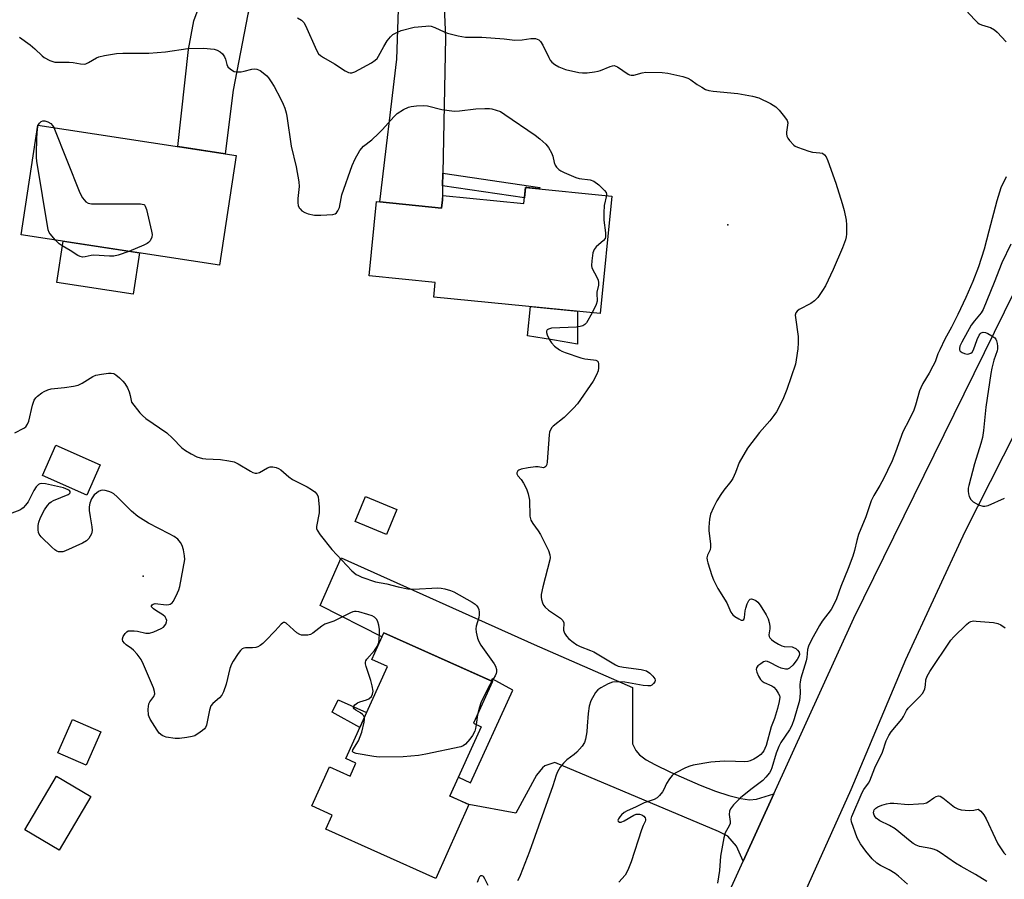
# Model space of a CAD drawing. Units: inches. Extents: x 1225767 to 1231767, y 525456 to 529457.
# Drawn here: x 1227455 to 1227768, y 528262 to 528535 of the extents above; entities that cross this region are included whole.
import ezdxf

# ---------------------------------------------------------------- set-up
doc = ezdxf.new("R2010")
doc.units = ezdxf.units.IN
doc.header["$MEASUREMENT"] = 0
for name, color, linetype in [('BLDG-Footprint', 5, 'Continuous'), ('CULTRL-Pad', 6, 'Continuous'), ('ELEV-Spot Elevation', 7, 'Continuous'), ('TRANS-Driveway', 251, 'Continuous'), ('TRANS-Non Street Sidewalk', 7, 'Continuous'), ('TRANS-Road', 130, 'Continuous'), ('Undefined', 1, 'Continuous')]:
    doc.layers.add(name, color=color, linetype=linetype)

msp = doc.modelspace()

# ---------------------------------------------------------------- linework, layer by layer
at = {"layer": 'BLDG-Footprint'}
for points, elevation in [([(1227523.75, 528491.81), (1227518.4, 528456.97), (1227455.43, 528466.63), (1227460.78, 528501.47)], 405.86), ([(1227643.04, 528478.94), (1227639.34, 528441.61), (1227586.46, 528446.85), (1227586.92, 528451.5), (1227565.94, 528453.58), (1227568.29, 528477.19), (1227569.39, 528477.08), (1227588.95, 528475.14), (1227589.2, 528477.77), (1227589.33, 528479.08), (1227615.07, 528476.53), (1227615.58, 528481.66)], 405.11), ([(1227480.56, 528393.59), (1227476.32, 528383.97), (1227462.23, 528390.17), (1227466.46, 528399.79)], 406.58), ([(1227574.75, 528379.39), (1227571.5, 528371.46), (1227561.56, 528375.53), (1227564.81, 528383.46)], 405.65), ([(1227601.5, 528310.39), (1227591.61, 528288.38), (1227597.64, 528285.67), (1227587.11, 528262.22), (1227552.24, 528277.87), (1227554.23, 528282.31), (1227547.78, 528285.21), (1227553.34, 528297.6), (1227559.88, 528294.66), (1227561.75, 528298.83), (1227558.58, 528300.26), (1227571.74, 528329.56), (1227566.83, 528331.76), (1227570.63, 528340.23), (1227605.08, 528324.76), (1227599.11, 528311.46)], 405.72), ([(1227480.8, 528308.75), (1227476.12, 528298.12), (1227467.11, 528302.09), (1227471.79, 528312.72)], 405.53), ([(1227477.6, 528288.17), (1227467.55, 528271.14), (1227456.61, 528277.6), (1227466.66, 528294.63)], 405.12)]:
    msp.add_lwpolyline(points, close=True, dxfattribs=dict(at, elevation=elevation))
at = {"layer": 'CULTRL-Pad'}
for points in [[(1227493.05, 528460.86), (1227491.03, 528447.73), (1227466.78, 528451.45), (1227468.79, 528464.58)], [(1227632.12, 528442.32), (1227632.12, 528431.89), (1227624.76, 528433.12), (1227624.14, 528433.22), (1227616.28, 528434.53), (1227617.14, 528443.81)]]:
    msp.add_lwpolyline(points, close=True, dxfattribs=at)
at = {"layer": 'ELEV-Spot Elevation'}
for p in [(1227679.89, 528469.77, 402.76), (1227494.22, 528358.24, 405.76)]:
    msp.add_point(p, dxfattribs=at)
at = {"layer": 'TRANS-Driveway'}
msp.add_lwpolyline([(1227694.43, 528289.03), (1227684.71, 528267.71), (1227682.55, 528272.45), (1227679.84, 528275.62), (1227676.9, 528277.15), (1227624.92, 528299.06), (1227621.76, 528297.96), (1227620.98, 528297.31), (1227619.09, 528295.03), (1227612.53, 528282.96), (1227597.64, 528285.67), (1227591.61, 528288.37), (1227594.29, 528294.34), (1227598.09, 528292.61), (1227611.59, 528322), (1227605.01, 528325.57), (1227604.67, 528324.94), (1227570.63, 528340.23), (1227570.03, 528338.89), (1227550.43, 528348.84), (1227557.05, 528363.99), (1227618.33, 528336.47), (1227649.56, 528322.88), (1227649.55, 528304.95), (1227650.64, 528302.81), (1227651.84, 528301.4), (1227653.88, 528299.89), (1227656.66, 528298.33), (1227661.61, 528295.96), (1227671.02, 528291.79), (1227675.93, 528289.91), (1227680.2, 528288.49), (1227684.02, 528287.55), (1227686.71, 528287.13), (1227688.99, 528287.41)], close=True, dxfattribs=at)
at = {"layer": 'TRANS-Non Street Sidewalk'}
for points in [[(1227589.29, 528482.13), (1227589.37, 528486.18), (1227620.11, 528481.68), (1227620.01, 528481.22), (1227616, 528481.62), (1227615.58, 528481.66), (1227615.25, 528478.33)], [(1227565.15, 528314.88), (1227563.01, 528310.12), (1227554.2, 528315.04), (1227556.12, 528318.93)]]:
    msp.add_lwpolyline(points, close=True, dxfattribs=at)
at = {"layer": 'TRANS-Road'}
for points in [[(1227563.67, 528631.59), (1227559.26, 528627.79), (1227555.06, 528622.1), (1227539.1, 528581.29), (1227532.98, 528557.93), (1227527.48, 528536.73), (1227522.76, 528512.55), (1227520.27, 528492.34), (1227505.17, 528494.66), (1227508.58, 528525.48), (1227510.28, 528534.59), (1227513.51, 528543.28), (1227515.07, 528546.34), (1227528.48, 528583.12), (1227546.37, 528629.63), (1227546.75, 528639.79), (1227552.59, 528635.69), (1227559.8, 528632.46)], [(1227589.37, 528486.18), (1227589.29, 528482.13), (1227589.2, 528477.77), (1227588.94, 528475.14), (1227569.39, 528477.08), (1227574.73, 528522.43), (1227575.83, 528554.2), (1227573.98, 528594.84), (1227573.99, 528620.17), (1227573.35, 528630.6), (1227575.41, 528630.55), (1227583.2, 528631.94), (1227584.74, 528632.56), (1227583.86, 528616.26), (1227588.2, 528575.43), (1227590.2, 528529.29)]]:
    msp.add_lwpolyline(points, close=True, dxfattribs=at)
msp.add_lwpolyline([(1227775.36, 528412.19), (1227755.1, 528372.24), (1227736.27, 528331.59), (1227718.88, 528290.31), (1227675.01, 528192.59), (1227662.44, 528164.59), (1227652.83, 528143.18), (1227632.22, 528096.82), (1227622.23, 528101.43), (1227608.42, 528107.81), (1227612.42, 528113.67), (1227616.22, 528119.65), (1227619.82, 528125.76), (1227623.21, 528131.99), (1227626.4, 528138.33), (1227647.55, 528184.1), (1227666.97, 528228.88), (1227667.97, 528230.95), (1227670.93, 528237.44), (1227684.71, 528267.71), (1227694.43, 528289.03), (1227719.86, 528344.87), (1227774.04, 528455.12)], dxfattribs=at)
at = {"layer": 'Undefined'}
msp.add_line((1227600.33, 528314.17, 406), (1227599.9, 528311.1, 406), dxfattribs=at)
for points, elevation in [([(1227755.4, 528537.98), (1227758.22, 528534.87), (1227759.07, 528534.05), (1227759.68, 528533.64), (1227760.34, 528533.35), (1227762.5, 528532.73), (1227763.28, 528532.43), (1227764.46, 528531.73), (1227765.34, 528531.03), (1227768.22, 528527.93)], 400), ([(1227543.19, 528535.56), (1227544.42, 528534.77), (1227545.22, 528534.01), (1227545.79, 528533.06), (1227549.25, 528525.24), (1227549.91, 528524.16), (1227550.52, 528523.58), (1227551.44, 528522.92), (1227554.9, 528520.96), (1227558.36, 528518.7), (1227559.38, 528518.19), (1227559.9, 528518.08), (1227560.42, 528518.09), (1227561.45, 528518.41), (1227566.72, 528521.28), (1227567.9, 528522.06), (1227568.47, 528522.66), (1227568.92, 528523.36), (1227570.57, 528526.47), (1227571.63, 528528.21), (1227572.68, 528529.48), (1227573.51, 528530.21), (1227574.76, 528530.93), (1227576.09, 528531.5), (1227580.23, 528532.53), (1227583.95, 528532.94), (1227584.81, 528532.96), (1227585.6, 528532.87), (1227586.86, 528532.49), (1227589.77, 528531.06), (1227590.85, 528530.62), (1227594.23, 528529.84), (1227596.51, 528529.45), (1227601.68, 528529.4), (1227608.81, 528528.84), (1227612.25, 528528.4), (1227614.49, 528528.56), (1227617.24, 528528.99), (1227618.74, 528528.95), (1227619.35, 528528.81), (1227619.84, 528528.6), (1227620.41, 528528.06), (1227621.1, 528526.85), (1227623.01, 528522.91), (1227623.44, 528522.14), (1227623.96, 528521.46), (1227624.86, 528520.76), (1227626.14, 528520.02), (1227627.2, 528519.51), (1227628.3, 528519.13), (1227632.58, 528518.16), (1227633.68, 528518.06), (1227635.17, 528518.12), (1227637.55, 528518.36), (1227638.72, 528518.56), (1227639.43, 528518.79), (1227642.47, 528520.1), (1227643.26, 528520.33), (1227643.77, 528520.36), (1227644.28, 528520.23), (1227644.78, 528519.99), (1227648.15, 528517.69), (1227648.62, 528517.44), (1227649.17, 528517.29), (1227649.96, 528517.35), (1227652.67, 528518.11), (1227653.79, 528518.27), (1227659.01, 528518.14), (1227660.74, 528518.01), (1227665.51, 528516.92), (1227667.15, 528516.42), (1227668.11, 528515.9), (1227670.14, 528514.42), (1227671.55, 528513.52), (1227672.75, 528512.83), (1227673.78, 528512.43), (1227675.21, 528512.21), (1227683.06, 528511.5), (1227687.68, 528510.61), (1227689.66, 528510.08), (1227693.36, 528508.28), (1227695.13, 528507.28), (1227696.18, 528506.26), (1227697.84, 528504.13), (1227698.63, 528502.91), (1227698.85, 528502.16), (1227698.81, 528501.41), (1227698.46, 528499.25), (1227698.45, 528498.69), (1227698.58, 528497.99), (1227698.92, 528497.3), (1227699.41, 528496.6), (1227700.75, 528495.13), (1227701.21, 528494.8), (1227701.98, 528494.43), (1227705.56, 528493.16), (1227706.7, 528492.9), (1227709.08, 528492.71), (1227709.91, 528492.51), (1227710.55, 528492.08), (1227711.03, 528491.42), (1227711.6, 528490.07), (1227714.08, 528483.04), (1227716.17, 528476.6), (1227716.81, 528474.35), (1227717.42, 528471.24), (1227717.56, 528469.79), (1227717.5, 528466.81), (1227717.39, 528465.93), (1227717.18, 528465.06), (1227716.29, 528462.53), (1227713.3, 528455.65), (1227710.81, 528450.42), (1227709.94, 528448.9), (1227708.38, 528446.73), (1227707.4, 528445.65), (1227706.21, 528444.86), (1227702.45, 528442.85), (1227701.81, 528442.39), (1227701.39, 528441.81), (1227701.27, 528441.1), (1227701.28, 528440.31), (1227702.18, 528434.28), (1227702.18, 528432.33), (1227702.05, 528430.37), (1227701.59, 528426.94), (1227701.31, 528425.54), (1227698.57, 528417.49), (1227697.3, 528414.32), (1227695.31, 528410.44), (1227694.46, 528409.23), (1227693.16, 528407.59), (1227689.89, 528403.79), (1227686.13, 528398.88), (1227683.46, 528394.33), (1227682.31, 528391.12), (1227681.45, 528389.27), (1227680.8, 528388.29), (1227678.57, 528385.53), (1227677.58, 528384.1), (1227676.34, 528382.15), (1227675.29, 528380.06), (1227674.37, 528377.92), (1227674.04, 528376.26), (1227673.8, 528373.72), (1227673.76, 528372.6), (1227674.31, 528368.52), (1227674.36, 528367.38), (1227674.19, 528366.58), (1227673.41, 528364.83), (1227673.2, 528364.07), (1227673.25, 528363.24), (1227673.45, 528362.39), (1227674.72, 528358.42), (1227675.25, 528357.06), (1227676.63, 528354.28), (1227679.49, 528349.68), (1227680.83, 528346.75), (1227681.42, 528345.9), (1227682.08, 528345.35), (1227683.32, 528344.6), (1227684.04, 528344.27), (1227684.65, 528344.23), (1227684.9, 528344.46), (1227685.16, 528345.06), (1227685.37, 528347.19), (1227685.54, 528348.04), (1227685.99, 528349.43), (1227686.46, 528350.42), (1227686.92, 528350.89), (1227687.33, 528350.95), (1227688.03, 528350.77), (1227688.75, 528350.42), (1227689.4, 528349.91), (1227690.12, 528348.98), (1227692.01, 528345.93), (1227692.68, 528344.62), (1227692.98, 528343.5), (1227693.14, 528342.35), (1227693.14, 528341.49), (1227692.88, 528339.56), (1227692.93, 528339.07), (1227693.13, 528338.62), (1227693.69, 528338.05), (1227694.39, 528337.53), (1227695.89, 528336.55), (1227696.94, 528336.03), (1227697.74, 528335.85), (1227700.24, 528335.71), (1227700.71, 528335.57), (1227701.38, 528335.25), (1227701.99, 528334.73), (1227702.44, 528334.06), (1227702.56, 528333.35), (1227702.4, 528332.67), (1227701.89, 528331.75), (1227700.44, 528329.96), (1227699.44, 528328.99), (1227698.82, 528328.68), (1227698.11, 528328.64), (1227696.81, 528328.96), (1227695.77, 528329.44), (1227693.2, 528330.83), (1227692.43, 528331.12), (1227691.93, 528331.18), (1227691.21, 528330.96), (1227690.27, 528330.38), (1227689.41, 528329.68), (1227688.97, 528329.07), (1227688.88, 528328.52), (1227689.03, 528327.73), (1227689.59, 528326.4), (1227690.17, 528325.41), (1227690.75, 528324.85), (1227691.42, 528324.42), (1227693.8, 528323.4), (1227694.45, 528322.93), (1227695.19, 528322.05), (1227695.85, 528321.09), (1227696.22, 528320.33), (1227696.32, 528319.81), (1227696.18, 528318.44), (1227695.64, 528316.22), (1227694.64, 528313), (1227693.65, 528310.35), (1227692.02, 528304.44), (1227691.63, 528303.44), (1227691.25, 528302.71), (1227690.85, 528302.17), (1227690.28, 528301.59), (1227689.11, 528300.7), (1227688.14, 528300.1), (1227686.91, 528299.52), (1227686.15, 528299.29), (1227685.11, 528299.19), (1227682.26, 528299.36), (1227678.68, 528299.39), (1227674.41, 528299.17), (1227668.86, 528298.19), (1227667.75, 528297.84), (1227666.42, 528297.27), (1227663.28, 528295.77), (1227662.57, 528295.29), (1227662.18, 528294.91), (1227661.32, 528293.8), (1227660.4, 528292.38), (1227659.49, 528290.44), (1227659.05, 528289.71), (1227658.19, 528288.58), (1227657.39, 528287.82), (1227656.42, 528287.31), (1227653.25, 528286.16), (1227650.56, 528284.82), (1227647.85, 528283.69), (1227646.97, 528283.11), (1227646.13, 528282.4), (1227645.55, 528281.77), (1227645.09, 528281.1), (1227644.94, 528280.69), (1227645.01, 528280.35), (1227645.48, 528280.06), (1227645.92, 528280.06), (1227646.91, 528280.49), (1227649.99, 528282.32), (1227650.77, 528282.56), (1227651.81, 528282.62), (1227652.52, 528282.42), (1227653.12, 528281.97), (1227653.57, 528281.39), (1227653.71, 528280.97), (1227653.71, 528280.73), (1227653.57, 528280.25), (1227652.99, 528279.01), (1227652.45, 528277.62), (1227649.14, 528267.46), (1227648.34, 528265.4), (1227647.77, 528264.19), (1227647.22, 528263.25), (1227645.24, 528260.97)], 402), ([(1227454.95, 528529.37), (1227458.28, 528526.97), (1227459.84, 528525.66), (1227462.09, 528523.46), (1227462.75, 528522.93), (1227464.54, 528522.03), (1227466.17, 528521.51), (1227467.01, 528521.44), (1227470.69, 528521.5), (1227472.02, 528521.34), (1227474.34, 528520.89), (1227475.47, 528520.84), (1227476.02, 528520.97), (1227476.83, 528521.31), (1227479.37, 528522.83), (1227480.17, 528523.18), (1227481.89, 528523.59), (1227485.71, 528524.23), (1227487.79, 528524.33), (1227496.02, 528524.36), (1227498.65, 528524.49), (1227501.29, 528524.71), (1227508.33, 528525.85), (1227513.34, 528525.86), (1227516.77, 528525.57), (1227517.73, 528525.27), (1227518.66, 528524.74), (1227519.38, 528524.09), (1227520.01, 528523.18), (1227520.32, 528522.37), (1227520.77, 528520.73), (1227521.1, 528520.02), (1227521.88, 528519.24), (1227523.09, 528518.53), (1227523.91, 528518.36), (1227525.36, 528518.42), (1227526.23, 528518.56), (1227528.72, 528519.23), (1227529.54, 528519.36), (1227530.34, 528519.27), (1227531.36, 528518.82), (1227532.31, 528518.11), (1227533.43, 528517.11), (1227534.02, 528516.45), (1227534.87, 528515.26), (1227535.78, 528513.77), (1227537.77, 528509.95), (1227538.64, 528508.14), (1227539.15, 528506.8), (1227539.56, 528505.42), (1227539.78, 528504.3), (1227541.16, 528494.73), (1227542.75, 528488.23), (1227543.62, 528483.4), (1227543.72, 528481.97), (1227543.34, 528478.15), (1227543.33, 528476.75), (1227543.41, 528475.95), (1227543.69, 528475.24), (1227544.01, 528474.83), (1227544.61, 528474.28), (1227545.49, 528473.7), (1227546.64, 528473.26), (1227548.58, 528472.9), (1227550.6, 528472.89), (1227554.38, 528473.1), (1227555.15, 528473.3), (1227555.56, 528473.58), (1227556.03, 528474.25), (1227556.49, 528475.32), (1227557.02, 528478.19), (1227557.3, 528479.27), (1227560.53, 528488.61), (1227561.47, 528490.76), (1227562.99, 528493.37), (1227564.21, 528494.73), (1227566.79, 528496.74), (1227568.94, 528498.79), (1227570.18, 528500.06), (1227573.84, 528504.15), (1227574.88, 528505.15), (1227576.89, 528506.42), (1227578.48, 528507.2), (1227579.31, 528507.41), (1227581.01, 528507.57), (1227583.3, 528507.65), (1227584.44, 528507.57), (1227589.01, 528506.42), (1227592.96, 528505.9), (1227594.68, 528505.97), (1227599.87, 528506.67), (1227602.7, 528506.75), (1227604.12, 528506.72), (1227604.95, 528506.61), (1227606.31, 528506.25), (1227607.61, 528505.75), (1227609.08, 528504.86), (1227618.62, 528498.31), (1227620.18, 528497.11), (1227622.07, 528495.44), (1227622.95, 528494.38), (1227623.86, 528492.66), (1227624.23, 528491.57), (1227624.69, 528489.54), (1227624.98, 528488.73), (1227625.42, 528488.08), (1227626.18, 528487.34), (1227626.82, 528486.92), (1227627.84, 528486.41), (1227631.53, 528484.83), (1227632.65, 528484.56), (1227636.14, 528484.05), (1227637.32, 528483.64), (1227638.84, 528482.49), (1227640.7, 528480.73), (1227641.17, 528480.04), (1227641.3, 528479.58), (1227641.31, 528479.11)], 404), ([(1227460.91, 528501.46), (1227461.29, 528502.07), (1227461.86, 528502.6), (1227462.3, 528502.79), (1227462.99, 528502.82), (1227463.97, 528502.51), (1227464.89, 528501.95), (1227465.45, 528501.36), (1227465.82, 528500.7)], 406), ([(1227466.4, 528464.95), (1227464.62, 528466.93), (1227464.33, 528467.4), (1227464.05, 528468.22), (1227460.48, 528490.04), (1227460.32, 528491.22), (1227460.28, 528492.39), (1227460.41, 528497.32), (1227460.61, 528500.27), (1227460.91, 528501.46)], 406), ([(1227465.82, 528500.7), (1227474.07, 528479.99), (1227474.93, 528478.42), (1227476.04, 528477.08), (1227476.73, 528476.67), (1227477.83, 528476.51), (1227493.4, 528476.46), (1227494.4, 528476.23), (1227494.59, 528476.11), (1227494.88, 528475.73), (1227495.24, 528474.7), (1227496.88, 528467.81), (1227497.06, 528466.68), (1227496.97, 528465.89), (1227496.37, 528464.74), (1227495.86, 528464.15), (1227495.44, 528463.82), (1227494.43, 528463.32), (1227489.69, 528461.37)], 406), ([(1227768.19, 528485.09), (1227766.54, 528481.52), (1227765.26, 528477.43), (1227762.69, 528467.82), (1227761.25, 528462.11), (1227759.43, 528456.5), (1227757.64, 528451.76), (1227755.4, 528446.67), (1227752.84, 528441.28), (1227750.89, 528437.33), (1227748.76, 528433.47), (1227747.11, 528430.14), (1227746.54, 528428.83), (1227745.62, 528426.31), (1227744.95, 528424.87), (1227743.8, 528422.64), (1227741.78, 528419.35), (1227741.12, 528418.07), (1227740.73, 528417.03), (1227739.42, 528412.52), (1227738.87, 528410.93), (1227737.43, 528407.84), (1227735.41, 528404.04), (1227733.12, 528397.61), (1227731.97, 528394.79), (1227730.55, 528391.72), (1227729.36, 528389.37), (1227728.08, 528387.01), (1227726.23, 528383.87), (1227725.34, 528382.08), (1227723.63, 528377), (1227721.31, 528371.45), (1227720.81, 528369.56), (1227720.09, 528366.31), (1227719.54, 528364.54), (1227718.03, 528360.6), (1227715.67, 528354.95), (1227714.32, 528350.98), (1227713.86, 528349.83), (1227712.61, 528347.57), (1227709.8, 528343.87), (1227708.9, 528342.52), (1227706.42, 528337.95), (1227705.43, 528335.92), (1227705.13, 528334.9), (1227704.93, 528332.42), (1227704.73, 528331.27), (1227703.07, 528325.8), (1227702.79, 528324.67), (1227702.72, 528323.79), (1227702.86, 528321.01), (1227702.59, 528318.71), (1227700.87, 528312.89), (1227700.15, 528310.79), (1227699.42, 528309.39), (1227696.7, 528305.35), (1227696.02, 528304.12), (1227695.22, 528302.01), (1227693.86, 528297.27), (1227693.54, 528296.5), (1227693.07, 528295.76), (1227691.95, 528294.38), (1227690.91, 528293.32), (1227687.14, 528290.47), (1227683.9, 528287.81), (1227681.62, 528285.55), (1227680.7, 528284.3), (1227680.42, 528283.61), (1227680.28, 528282.55), (1227680.34, 528281.75), (1227680.63, 528280.25), (1227680.6, 528279.65), (1227680.31, 528278.9), (1227679.02, 528276.71), (1227678.55, 528275.04), (1227677.46, 528269.27), (1227677.2, 528264.73), (1227676.57, 528260.74)], 400), ([(1227641.31, 528479.11), (1227640.6, 528475.93), (1227640.42, 528473.61), (1227640.46, 528471.25), (1227641.02, 528467.27), (1227641.02, 528465.99), (1227640.84, 528465.44), (1227640.41, 528464.85), (1227638.07, 528462.81), (1227637.37, 528461.98), (1227637.01, 528460.92), (1227636.62, 528458.32), (1227636.52, 528456.89), (1227636.66, 528456.1), (1227638.32, 528453.01), (1227638.64, 528452.25), (1227638.81, 528451.47), (1227638.73, 528450.66), (1227638.22, 528448.43), (1227638.23, 528447.57), (1227638.39, 528446.06), (1227638.36, 528445.57), (1227638.02, 528444.51), (1227636.77, 528441.86)], 404), ([(1227489.69, 528461.37), (1227486.3, 528460.15), (1227484.91, 528459.82), (1227483.54, 528459.79), (1227478.54, 528460.11), (1227477.74, 528460.03), (1227475.82, 528459.6), (1227474.92, 528459.56), (1227474.19, 528459.72), (1227473.46, 528460.05), (1227471.05, 528461.68), (1227468.5, 528463.12), (1227467.57, 528463.81), (1227466.4, 528464.95)], 406), ([(1227769.72, 528463.68), (1227766.83, 528457.76), (1227764.44, 528451.52), (1227760.9, 528442.86), (1227760.31, 528441.89), (1227758.11, 528439.27), (1227757.13, 528437.93), (1227754.09, 528432.54), (1227753.5, 528431.22), (1227753.39, 528430.51), (1227753.43, 528430.08), (1227753.64, 528429.69), (1227754.25, 528429.22), (1227755.01, 528428.89), (1227755.81, 528428.73), (1227756.32, 528428.79), (1227757.03, 528429.08), (1227757.42, 528429.39), (1227757.86, 528430.07), (1227759, 528433.4), (1227759.6, 528434.72), (1227759.91, 528435.16), (1227760.28, 528435.49), (1227760.92, 528435.74), (1227761.65, 528435.6), (1227762.41, 528435.25), (1227763.68, 528434.52), (1227764.59, 528433.86), (1227764.95, 528433.46), (1227765.18, 528432.97), (1227765.37, 528432.14), (1227765.47, 528431.27), (1227765.48, 528430.39), (1227765.38, 528429.82), (1227764.33, 528426.76), (1227763.68, 528424.22), (1227763.37, 528422.61), (1227761.77, 528411.92), (1227760.98, 528404.47), (1227760.67, 528402.26), (1227760.13, 528400.29), (1227758.14, 528393.9), (1227756.32, 528387.01), (1227756.2, 528386.14), (1227756.18, 528385.25), (1227756.24, 528384.38), (1227756.43, 528383.54), (1227756.98, 528382.57), (1227757.77, 528381.78), (1227759.47, 528380.82), (1227760.76, 528380.39), (1227761.39, 528380.39), (1227762.47, 528380.69), (1227767.71, 528383.02)], 398), ([(1227636.77, 528441.86), (1227634.97, 528438.7), (1227634.45, 528438.1), (1227633.8, 528437.7), (1227632.94, 528437.46), (1227631.75, 528437.34), (1227623.81, 528436.94), (1227622.86, 528436.66), (1227622.48, 528436.4), (1227622.25, 528436.07), (1227622.23, 528435.64), (1227622.46, 528434.89), (1227623.23, 528433.3), (1227623.83, 528432.28), (1227624.8, 528431.25), (1227626.37, 528430.07), (1227627.13, 528429.68), (1227628.21, 528429.25), (1227633.16, 528427.53), (1227634.44, 528427.26), (1227637.18, 528426.95), (1227637.95, 528426.77), (1227638.36, 528426.57), (1227638.64, 528426.23), (1227638.78, 528425.49), (1227638.75, 528424.33), (1227638.63, 528423.45), (1227638.17, 528422.13), (1227637.1, 528420.15), (1227632.07, 528412.89), (1227630.86, 528411.57), (1227627.91, 528408.61), (1227624.4, 528405.83), (1227624, 528405.4), (1227623.55, 528404.71), (1227623.25, 528403.94), (1227623.08, 528403.09), (1227622.51, 528394.47), (1227622.34, 528393.69), (1227622.05, 528393.05), (1227621.72, 528392.77), (1227621.28, 528392.65), (1227619.61, 528392.9), (1227618.79, 528392.91), (1227616.47, 528392.62), (1227614.18, 528392.21), (1227613.45, 528391.92), (1227613.13, 528391.63), (1227612.89, 528391.07), (1227612.89, 528390.66), (1227613.18, 528390.05), (1227614.21, 528388.89), (1227614.97, 528387.78), (1227615.87, 528385.98), (1227616.49, 528384.37), (1227616.89, 528382.34), (1227617, 528377.28), (1227617.14, 528376.42), (1227617.3, 528375.95), (1227617.88, 528374.97), (1227619.6, 528372.64), (1227620.38, 528371.41), (1227622.87, 528366.36), (1227623.37, 528365.01), (1227623.41, 528364.18), (1227623.28, 528363.34), (1227621.12, 528354.85), (1227620.6, 528352.37), (1227620.58, 528351.55), (1227620.7, 528350.74), (1227621, 528349.69), (1227621.35, 528348.97), (1227621.84, 528348.35), (1227622.85, 528347.44), (1227626.7, 528344.81), (1227627.48, 528344.08), (1227627.72, 528343.4), (1227627.7, 528341.09), (1227627.98, 528340.13), (1227628.59, 528339.18), (1227629.32, 528338.3), (1227630.69, 528337.21), (1227631.93, 528336.42), (1227632.96, 528335.87), (1227636.26, 528334.63), (1227637.31, 528334.14), (1227644.14, 528330.07), (1227645.06, 528329.65), (1227646.67, 528329.25), (1227652.33, 528328.56), (1227653.21, 528328.37), (1227653.97, 528328.08), (1227655.12, 528327.39), (1227656.07, 528326.49), (1227656.63, 528325.58), (1227656.73, 528325.12), (1227656.64, 528324.68), (1227656.29, 528324.06), (1227655.75, 528323.59), (1227655.25, 528323.41), (1227654.41, 528323.32), (1227652.94, 528323.45), (1227647.13, 528324.55), (1227644.88, 528324.61), (1227643.22, 528324.49), (1227641.86, 528324.01), (1227639.5, 528322.73), (1227638.53, 528322.07), (1227637.78, 528321.2), (1227636.38, 528318.61), (1227635.85, 528316.96), (1227635.47, 528314.54), (1227635.21, 528310.56), (1227635.02, 528308.8), (1227634.67, 528306.47), (1227634.35, 528305.37), (1227633.58, 528304.23), (1227631.87, 528302.35), (1227631.03, 528301.59), (1227628.75, 528299.85), (1227627.71, 528298.85), (1227626.63, 528297.52), (1227625.8, 528296.04), (1227625.36, 528295), (1227624.26, 528291.57), (1227616.88, 528270.8), (1227613.92, 528263.11), (1227613.51, 528262.17), (1227613.05, 528261.39)], 404), ([(1227453.43, 528403.72), (1227456.27, 528405.18), (1227456.93, 528405.65), (1227457.5, 528406.48), (1227457.9, 528407.45), (1227459.07, 528412.54), (1227459.62, 528414.15), (1227460.09, 528414.82), (1227460.69, 528415.39), (1227462.02, 528416.45), (1227462.73, 528416.9), (1227463.96, 528417.43), (1227465, 528417.71), (1227469.22, 528418.14), (1227472.12, 528418.6), (1227473.54, 528418.92), (1227474.81, 528419.5), (1227478.17, 528421.65), (1227479.22, 528422.08), (1227480.92, 528422.4), (1227483.22, 528422.7), (1227484.06, 528422.73), (1227484.84, 528422.55), (1227485.56, 528422.11), (1227486.7, 528421.17), (1227487.77, 528420.15), (1227488.35, 528419.44), (1227489.19, 528418.02), (1227489.75, 528416.77), (1227490.07, 528415.56), (1227490.45, 528413.49), (1227493.18, 528410.07), (1227493.95, 528409.2), (1227495.08, 528408.27), (1227501.68, 528403.72), (1227503.51, 528402.07), (1227506.52, 528399.01), (1227507.69, 528398.16), (1227509.45, 528397.1), (1227511.25, 528396.13), (1227512.99, 528395.58), (1227514.08, 528395.43), (1227518.78, 528395.27), (1227521.4, 528394.86), (1227523.11, 528394.48), (1227524.39, 528393.88), (1227528.3, 528391.5), (1227529.04, 528391.15), (1227529.79, 528390.92), (1227530.31, 528390.9), (1227531.1, 528391.12), (1227533.71, 528392.57), (1227534.5, 528392.89), (1227535.32, 528392.95), (1227536.42, 528392.7), (1227537.22, 528392.4), (1227537.91, 528392), (1227540.47, 528389.8), (1227541.66, 528388.93), (1227546.31, 528386.53), (1227547.6, 528385.76), (1227548.68, 528384.99), (1227549.41, 528384.18), (1227549.73, 528383.44), (1227549.92, 528382.35), (1227550.12, 528380.08), (1227550.07, 528378.36), (1227549.24, 528374.01), (1227549.28, 528373.31), (1227549.47, 528372.8), (1227550.43, 528371.37), (1227554.07, 528366.72), (1227560.5, 528359.91), (1227561.79, 528358.76), (1227562.55, 528358.36), (1227563.62, 528357.93), (1227568.02, 528356.39), (1227571.53, 528355.72), (1227575.17, 528354.8), (1227578.28, 528354.14), (1227580.03, 528354.06), (1227587.72, 528354.48), (1227588.85, 528354.41), (1227589.94, 528354.18), (1227591.82, 528353.63), (1227592.89, 528353.18), (1227598.66, 528349.98), (1227599.64, 528349.31), (1227600.19, 528348.77), (1227600.59, 528348.14), (1227600.76, 528347.6), (1227600.88, 528346.75), (1227600.9, 528345.88), (1227600.8, 528345.02), (1227599.98, 528342.33), (1227599.83, 528341.52), (1227599.91, 528340.41), (1227600.37, 528338.46), (1227600.78, 528337.43), (1227601.45, 528336.26), (1227605.68, 528330.33), (1227606.04, 528329.58), (1227606.36, 528328.56), (1227606.41, 528327.8), (1227606.28, 528327.28), (1227605.93, 528326.53), (1227604.92, 528324.83)], 406), ([(1227564.44, 528313.3), (1227564.18, 528313.91), (1227563.83, 528314.31), (1227563.16, 528314.79), (1227561.73, 528315.63), (1227561.22, 528316.03), (1227561.03, 528316.33), (1227561.03, 528316.67), (1227561.19, 528317.03), (1227561.45, 528317.37), (1227562.24, 528317.93), (1227562.96, 528318.24), (1227565.12, 528318.89), (1227565.85, 528319.26), (1227566.66, 528320.02), (1227567.04, 528320.7), (1227567.19, 528321.69), (1227566.94, 528323.36), (1227566.5, 528325.04), (1227565.04, 528329.51), (1227564.84, 528330.33), (1227564.81, 528330.86), (1227564.91, 528331.34), (1227565.17, 528331.79), (1227567.61, 528334.58), (1227568.45, 528335.81), (1227568.86, 528336.58), (1227569.04, 528337.13), (1227569.17, 528337.99), (1227569.26, 528340.06), (1227569.24, 528341.25), (1227569.02, 528342.65), (1227568.71, 528343.73), (1227568.34, 528344.43), (1227567.6, 528345.14), (1227566.91, 528345.55), (1227565.54, 528346.04), (1227562.7, 528346.84), (1227561.86, 528347), (1227561.31, 528347.01), (1227560.79, 528346.9), (1227560.03, 528346.59), (1227554.73, 528343.96), (1227551.89, 528342.93), (1227550.92, 528342.31), (1227548.09, 528340.1), (1227547.3, 528339.72), (1227546.45, 528339.51), (1227545, 528339.41), (1227544.44, 528339.49), (1227543.95, 528339.68), (1227543.01, 528340.25), (1227541.9, 528341.11), (1227539.62, 528343.31), (1227539.19, 528343.51), (1227538.81, 528343.5), (1227538.43, 528343.32), (1227538.05, 528342.99), (1227536.14, 528340.85), (1227533.04, 528337.62), (1227532.18, 528336.8), (1227531.31, 528336.13), (1227530.64, 528335.74), (1227529.92, 528335.5), (1227528.9, 528335.42), (1227526.65, 528335.43), (1227526.12, 528335.34), (1227525.66, 528335.11), (1227525.08, 528334.56), (1227524.4, 528333.65), (1227522.76, 528331.25), (1227522.2, 528330.25), (1227521.74, 528328.84), (1227520.5, 528323.93), (1227519.68, 528321.42), (1227519.21, 528320.38), (1227518.47, 528319.52), (1227516.31, 528317.79), (1227515.68, 528316.98), (1227515.26, 528315.66), (1227514.27, 528310.92), (1227513.98, 528310.16), (1227513.68, 528309.71), (1227513.06, 528309.13), (1227512.35, 528308.61), (1227510.58, 528307.53), (1227509.77, 528307.24), (1227508.05, 528306.91), (1227505.73, 528306.62), (1227504.31, 528306.67), (1227501.49, 528307.07), (1227500.96, 528307.23), (1227500.18, 528307.62), (1227499.3, 528308.36), (1227498.62, 528309.29), (1227496.44, 528312.75), (1227496.07, 528313.52), (1227495.92, 528314.05), (1227495.82, 528315.99), (1227496.02, 528317.62), (1227496.35, 528318.32), (1227497.59, 528319.98), (1227497.92, 528320.8), (1227497.84, 528321.6), (1227497.46, 528322.7), (1227494.35, 528330.18), (1227493.56, 528331.77), (1227492.34, 528333.42), (1227491.17, 528334.73), (1227490.5, 528335.27), (1227488.83, 528336.38), (1227488.22, 528336.94), (1227487.78, 528337.59), (1227487.64, 528338.05), (1227487.64, 528338.29), (1227487.88, 528339.03), (1227488.45, 528339.98), (1227489, 528340.56), (1227489.44, 528340.79), (1227490.2, 528340.89), (1227491.31, 528340.84), (1227492.43, 528340.7), (1227495.05, 528340.13), (1227496.19, 528340.11), (1227497.55, 528340.53), (1227499.96, 528341.58), (1227500.66, 528342.05), (1227501.36, 528342.93), (1227501.66, 528343.69), (1227501.67, 528344.17), (1227501.55, 528344.62), (1227501.2, 528345.26), (1227500.42, 528345.97), (1227498.21, 528347.28), (1227497.51, 528347.78), (1227496.97, 528348.31), (1227496.87, 528348.49), (1227496.85, 528348.83), (1227497.04, 528349.11), (1227497.36, 528349.35), (1227497.98, 528349.53), (1227501.49, 528349.12), (1227502.3, 528349.17), (1227502.78, 528349.31), (1227503.38, 528349.72), (1227503.73, 528350.11), (1227504.7, 528351.92), (1227505.53, 528353.83), (1227505.88, 528354.96), (1227507.4, 528363.48), (1227507.37, 528364.62), (1227506.97, 528366.55), (1227506.57, 528367.9), (1227506.09, 528368.89), (1227505.2, 528369.93), (1227504.03, 528370.78), (1227502.49, 528371.64), (1227495.84, 528374.99), (1227492.51, 528377.1), (1227490.52, 528378.85), (1227485.95, 528383.41), (1227484.86, 528384.36), (1227484.1, 528384.79), (1227483.28, 528385.09), (1227482.14, 528385.4), (1227481.31, 528385.5), (1227480.78, 528385.42), (1227480.03, 528385.07), (1227479.33, 528384.59), (1227478.69, 528384.02), (1227477.82, 528382.73), (1227477.28, 528381.39), (1227477.07, 528380.25), (1227477.1, 528379.09), (1227477.35, 528377.07), (1227477.92, 528373.83), (1227478.01, 528372.68), (1227477.76, 528371.62), (1227477.39, 528370.87), (1227476.94, 528370.18), (1227476.16, 528369.44), (1227474.98, 528368.7), (1227469.53, 528366.23), (1227468.7, 528365.96), (1227468.14, 528365.89), (1227467.33, 528365.96), (1227466.81, 528366.13), (1227466.1, 528366.59), (1227465.23, 528367.38), (1227461.83, 528370.7), (1227461.13, 528371.59), (1227460.93, 528372.08), (1227460.84, 528372.88), (1227460.89, 528374.28), (1227461.06, 528375.4), (1227461.61, 528376.85), (1227462.84, 528379.25), (1227463.8, 528380.67), (1227464.54, 528381.51), (1227464.98, 528381.85), (1227465.75, 528382.26), (1227470.35, 528384.1), (1227470.72, 528384.34), (1227470.97, 528384.62), (1227471.02, 528385.08), (1227470.79, 528385.37), (1227470.4, 528385.62), (1227468.87, 528386.21), (1227463.19, 528387.5), (1227461.82, 528387.63), (1227461.34, 528387.52), (1227460.93, 528387.3), (1227460.2, 528386.62), (1227459.47, 528385.41), (1227457.68, 528381.85), (1227456.87, 528380.72), (1227456.14, 528379.91), (1227455.72, 528379.57), (1227455.06, 528379.21), (1227451.63, 528377.9)], 406), ([(1227736.92, 528260.37), (1227734.03, 528262.92), (1227732.95, 528263.76), (1227731.03, 528264.88), (1227728.28, 528266.26), (1227727.12, 528267.04), (1227725.66, 528268.38), (1227723.63, 528270.84), (1227721.97, 528273.16), (1227720.9, 528275.12), (1227719.13, 528280.2), (1227719.03, 528281.07), (1227719.21, 528281.89), (1227722.46, 528289.44), (1227723.05, 528290.41), (1227724.54, 528292.44), (1227724.95, 528293.19), (1227726.49, 528297.28), (1227728.92, 528302.25), (1227730.09, 528305.91), (1227730.94, 528307.62), (1227731.71, 528308.78), (1227735.08, 528312.81), (1227735.61, 528313.62), (1227736.62, 528315.53), (1227737.12, 528316.23), (1227740.74, 528319.89), (1227741.64, 528320.98), (1227742.05, 528321.69), (1227742.35, 528322.46), (1227742.56, 528323.58), (1227742.69, 528325.31), (1227743.13, 528326.49), (1227743.99, 528327.94), (1227750.64, 528337.9), (1227751.57, 528338.95), (1227755.67, 528342.9), (1227756.33, 528343.44), (1227757.04, 528343.81), (1227757.81, 528343.97), (1227758.66, 528343.96), (1227764.15, 528343.44), (1227765.55, 528343.18), (1227766.56, 528342.74), (1227767.91, 528341.76)], 400), ([(1227604.92, 528324.83), (1227603.62, 528322.51), (1227601.46, 528317.94), (1227600.96, 528316.55), (1227600.33, 528314.17)], 406), ([(1227599.9, 528311.1), (1227599.71, 528309.82), (1227599.5, 528308.97), (1227598.79, 528307.58), (1227597.88, 528306.41), (1227596.5, 528304.89), (1227595.83, 528304.36), (1227595.04, 528304.03), (1227583.95, 528301.65), (1227581.63, 528301.23), (1227576.79, 528300.78), (1227569.18, 528300.74), (1227567.43, 528300.95), (1227561.88, 528301.91), (1227560.96, 528302.22), (1227560.67, 528302.53), (1227560.81, 528303), (1227562.55, 528305.89), (1227563.14, 528307.25), (1227563.58, 528308.66), (1227564.38, 528311.83), (1227564.49, 528312.69), (1227564.44, 528313.3)], 406), ([(1227762.03, 528261.23), (1227758.53, 528263.39), (1227753.9, 528265.95), (1227752.18, 528267.05), (1227747.25, 528270.46), (1227746.23, 528271.07), (1227745.43, 528271.41), (1227744.3, 528271.72), (1227740.72, 528272.36), (1227739.66, 528272.78), (1227738.65, 528273.34), (1227737.7, 528274.02), (1227732.92, 528277.94), (1227731.19, 528278.96), (1227728.06, 528280.51), (1227726.95, 528281.35), (1227726.6, 528281.76), (1227726.33, 528282.25), (1227726.13, 528283.04), (1227726.17, 528283.52), (1227726.33, 528283.97), (1227726.8, 528284.54), (1227727.47, 528284.95), (1227728.76, 528285.45), (1227730.19, 528285.84), (1227731.36, 528286.06), (1227732.52, 528286.09), (1227737.14, 528285.72), (1227740.35, 528285.87), (1227742.08, 528286.04), (1227742.9, 528286.25), (1227743.4, 528286.49), (1227745.27, 528287.8), (1227746.01, 528288.2), (1227746.76, 528288.4), (1227747.24, 528288.33), (1227748.15, 528287.81), (1227751.85, 528284.88), (1227752.84, 528284.3), (1227753.92, 528284.03), (1227756.5, 528283.79), (1227757.95, 528283.87), (1227759.3, 528284.15), (1227760.12, 528283.56), (1227761.09, 528282.43), (1227761.89, 528281.14), (1227764.69, 528275.02), (1227765.61, 528273.21), (1227767.51, 528270.31), (1227768.08, 528269.71)], 402), ([(1227603.7, 528259.96), (1227602.7, 528262.08), (1227602.28, 528262.77), (1227601.81, 528263.06), (1227601.32, 528262.97), (1227601, 528262.66), (1227600.75, 528262.24), (1227600.3, 528260.94)], 404)]:
    msp.add_lwpolyline(points, dxfattribs=dict(at, elevation=elevation))

doc.saveas('drawing.dxf')
